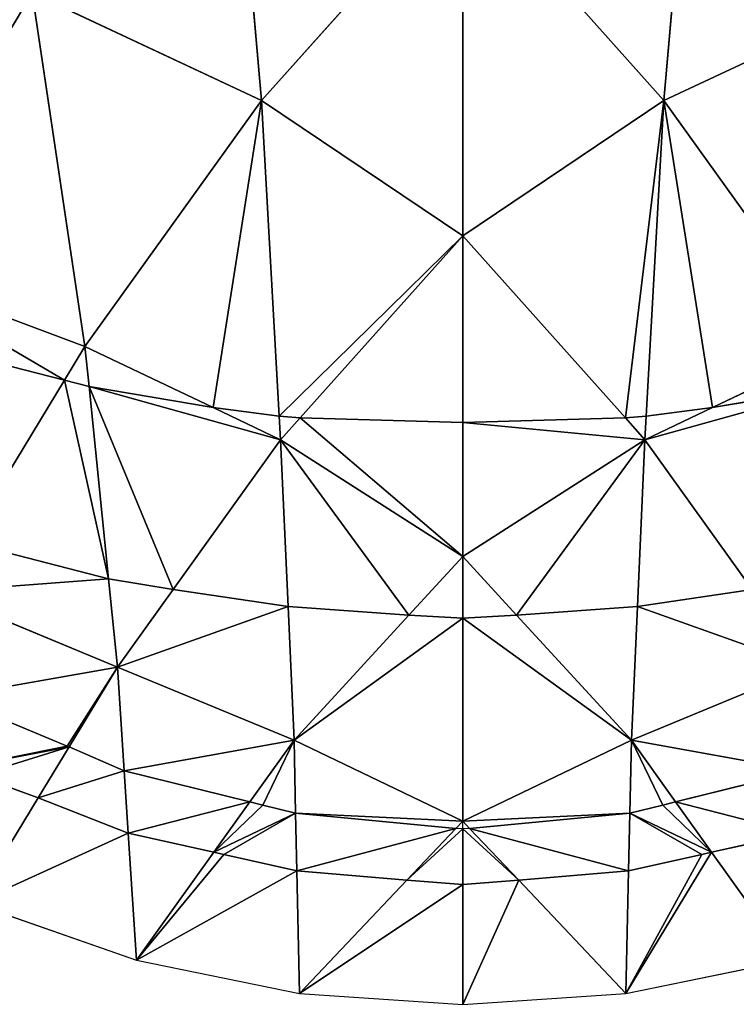
# Model space of a CAD drawing. Extents: x -2 to 26, y -1.7 to 10.7.
# Drawn here: x 3.1 to 3.2, y 1.7 to 1.8 of the extents above; entities that cross this region are included whole.
import ezdxf

# ---------------------------------------------------------------- set-up
doc = ezdxf.new("R2010")
doc.units = 0
doc.layers.get('0').update_dxf_attribs({"color": 13, "linetype": 'CONTINUOUS'})

# ---------------------------------------------------------------- blocks, each defined once
blk = doc.blocks.new('SKUPINA_12')
for p, q in [((0.51072, 0.14792, 0.1302), (0.51461, 0.1036, 0.10276)), ((0.56075, 0.1036, 0.10276), (0.56463, 0.14792, 0.1302)), ((0.53768, 0.12944, 0.12233), (0.51461, 0.1036, 0.10276)), ((0.53768, 0.0881, 0.09109), (0.53768, 0.12944, 0.12233)), ((0.56075, 0.1036, 0.10276), (0.53768, 0.12944, 0.12233)), ((0.51461, 0.1036, 0.10276), (0.4883, 0.11597, 0.10744)), ((0.4883, 0.11597, 0.10744), (0.49436, 0.07542, 0.07456)), ((0.58706, 0.11597, 0.10744), (0.56075, 0.1036, 0.10276)), ((0.51461, 0.1036, 0.10276), (0.49436, 0.07542, 0.07456)), ((0.51663, 0.06744, 0.07054), (0.51461, 0.1036, 0.10276)), ((0.51461, 0.1036, 0.10276), (0.53768, 0.0881, 0.09109)), ((0.53768, 0.0881, 0.09109), (0.56075, 0.1036, 0.10276)), ((0.56075, 0.1036, 0.10276), (0.55872, 0.06744, 0.07054)), ((0.581, 0.07542, 0.07456), (0.56075, 0.1036, 0.10276)), ((0.53768, 0.0881, 0.09109), (0.51903, 0.06723, 0.07058)), ((0.55633, 0.06723, 0.07058), (0.53768, 0.0881, 0.09109)), ((0.53768, 0.06669, 0.07069), (0.53768, 0.0881, 0.09109)), ((0.49436, 0.07542, 0.07456), (0.46965, 0.08465, 0.07638)), ((0.4723, 0.07661, 0.06868), (0.49202, 0.07157, 0.0697)), ((0.49436, 0.07542, 0.07456), (0.49202, 0.07157, 0.0697)), ((0.49436, 0.07542, 0.07456), (0.50905, 0.06841, 0.07034)), ((0.49483, 0.07081, 0.06985), (0.49436, 0.07542, 0.07456)), ((0.56631, 0.06841, 0.07034), (0.581, 0.07542, 0.07456)), ((0.49202, 0.07157, 0.0697), (0.48074, 0.05298, 0.04626)), ((0.49202, 0.07157, 0.0697), (0.49483, 0.07081, 0.06985)), ((0.49707, 0.04877, 0.04733), (0.49483, 0.07081, 0.06985)), ((0.49483, 0.07081, 0.06985), (0.50905, 0.06841, 0.07034)), ((0.56631, 0.06841, 0.07034), (0.58053, 0.07081, 0.06985)), ((0.50905, 0.06841, 0.07034), (0.51679, 0.06472, 0.06812)), ((0.50905, 0.06841, 0.07034), (0.51663, 0.06744, 0.07054)), ((0.55857, 0.06472, 0.06812), (0.56631, 0.06841, 0.07034)), ((0.55872, 0.06744, 0.07054), (0.56631, 0.06841, 0.07034)), ((0.51679, 0.06472, 0.06812), (0.51663, 0.06744, 0.07054)), ((0.51663, 0.06744, 0.07054), (0.51903, 0.06723, 0.07058)), ((0.51903, 0.06723, 0.07058), (0.51679, 0.06472, 0.06812)), ((0.51903, 0.06723, 0.07058), (0.53768, 0.06669, 0.07069)), ((0.53768, 0.06669, 0.07069), (0.55633, 0.06723, 0.07058)), ((0.53768, 0.05132, 0.05604), (0.53768, 0.06669, 0.07069)), ((0.55633, 0.06723, 0.07058), (0.55872, 0.06744, 0.07054)), ((0.55857, 0.06472, 0.06812), (0.55633, 0.06723, 0.07058)), ((0.55872, 0.06744, 0.07054), (0.55857, 0.06472, 0.06812)), ((0.50448, 0.04757, 0.04763), (0.51679, 0.06472, 0.06812)), ((0.51679, 0.06472, 0.06812), (0.51765, 0.04561, 0.04813)), ((0.51679, 0.06472, 0.06812), (0.53768, 0.05132, 0.05604)), ((0.53768, 0.05132, 0.05604), (0.55857, 0.06472, 0.06812)), ((0.55771, 0.04561, 0.04813), (0.55857, 0.06472, 0.06812)), ((0.55857, 0.06472, 0.06812), (0.57087, 0.04757, 0.04763)), ((0.49707, 0.04877, 0.04733), (0.48074, 0.05298, 0.04626)), ((0.53768, 0.05132, 0.05604), (0.5315, 0.0446, 0.04839)), ((0.53768, 0.04428, 0.04847), (0.53768, 0.05132, 0.05604)), ((0.54386, 0.0446, 0.04839), (0.53768, 0.05132, 0.05604)), ((0.50448, 0.04757, 0.04763), (0.49707, 0.04877, 0.04733)), ((0.49809, 0.03866, 0.03699), (0.49707, 0.04877, 0.04733)), ((0.49809, 0.03866, 0.03699), (0.50448, 0.04757, 0.04763)), ((0.51765, 0.04561, 0.04813), (0.50448, 0.04757, 0.04763)), ((0.57087, 0.04757, 0.04763), (0.55771, 0.04561, 0.04813)), ((0.47728, 0.04727, 0.03905), (0.49809, 0.03866, 0.03699)), ((0.5315, 0.0446, 0.04839), (0.51765, 0.04561, 0.04813)), ((0.51765, 0.04561, 0.04813), (0.51834, 0.03029, 0.0321)), ((0.55771, 0.04561, 0.04813), (0.54386, 0.0446, 0.04839)), ((0.55702, 0.03029, 0.0321), (0.55771, 0.04561, 0.04813)), ((0.5315, 0.0446, 0.04839), (0.51834, 0.03029, 0.0321)), ((0.53768, 0.04428, 0.04847), (0.5315, 0.0446, 0.04839)), ((0.54386, 0.0446, 0.04839), (0.53768, 0.04428, 0.04847)), ((0.53768, 0.02099, 0.02344), (0.53768, 0.04428, 0.04847)), ((0.55702, 0.03029, 0.0321), (0.54386, 0.0446, 0.04839)), ((0.49809, 0.03866, 0.03699), (0.49254, 0.02952, 0.02452)), ((0.49886, 0.02677, 0.0239), (0.49809, 0.03866, 0.03699)), ((0.51834, 0.03029, 0.0321), (0.49809, 0.03866, 0.03699)), ((0.57726, 0.03866, 0.03699), (0.55702, 0.03029, 0.0321)), ((0.49232, 0.02961, 0.02454), (0.47874, 0.03524, 0.02589)), ((0.49254, 0.02952, 0.02452), (0.48898, 0.02366, 0.01651)), ((0.49254, 0.02952, 0.02452), (0.49232, 0.02961, 0.02454)), ((0.49886, 0.02677, 0.0239), (0.49254, 0.02952, 0.02452)), ((0.51834, 0.03029, 0.0321), (0.51328, 0.02322, 0.0231)), ((0.51852, 0.0219, 0.02282), (0.51834, 0.03029, 0.0321)), ((0.51834, 0.03029, 0.0321), (0.53768, 0.02099, 0.02344)), ((0.53768, 0.02099, 0.02344), (0.55702, 0.03029, 0.0321)), ((0.55702, 0.03029, 0.0321), (0.55684, 0.0219, 0.02282)), ((0.56208, 0.02322, 0.0231), (0.55702, 0.03029, 0.0321)), ((0.48195, 0.02623, 0.01683), (0.48898, 0.02366, 0.01651)), ((0.51328, 0.02322, 0.0231), (0.49886, 0.02677, 0.0239)), ((0.49933, 0.01962, 0.01602), (0.49886, 0.02677, 0.0239)), ((0.57649, 0.02677, 0.0239), (0.56208, 0.02322, 0.0231)), ((0.48898, 0.02366, 0.01651), (0.48163, 0.01156)), ((0.48898, 0.02366, 0.01651), (0.49933, 0.01962, 0.01602)), ((0.51328, 0.02322, 0.0231), (0.50914, 0.01745, 0.01575)), ((0.51475, 0.02285, 0.02302), (0.51328, 0.02322, 0.0231)), ((0.51852, 0.0219, 0.02282), (0.51475, 0.02285, 0.02302)), ((0.56061, 0.02285, 0.02302), (0.55684, 0.0219, 0.02282)), ((0.56208, 0.02322, 0.0231), (0.56061, 0.02285, 0.02302)), ((0.56622, 0.01745, 0.01575), (0.56208, 0.02322, 0.0231)), ((0.51866, 0.01529, 0.01552), (0.51852, 0.0219, 0.02282)), ((0.53689, 0.02016, 0.02246), (0.51852, 0.0219, 0.02282)), ((0.55684, 0.0219, 0.02282), (0.53846, 0.02016, 0.02246)), ((0.55684, 0.0219, 0.02282), (0.55669, 0.01529, 0.01552)), ((0.53768, 0.02099, 0.02344), (0.53689, 0.02016, 0.02246)), ((0.53846, 0.02016, 0.02246), (0.53768, 0.02099, 0.02344)), ((0.53768, 0.0201, 0.02245), (0.53768, 0.02099, 0.02344)), ((0.49933, 0.01962, 0.01602), (0.50914, 0.01745, 0.01575)), ((0.50027, 0.00508), (0.49933, 0.01962, 0.01602)), ((0.53689, 0.02016, 0.02246), (0.53126, 0.01422, 0.01541)), ((0.53768, 0.0201, 0.02245), (0.53689, 0.02016, 0.02246)), ((0.53846, 0.02016, 0.02246), (0.53768, 0.0201, 0.02245)), ((0.53768, 0.01375, 0.01536), (0.53768, 0.0201, 0.02245)), ((0.5441, 0.01422, 0.01541), (0.53846, 0.02016, 0.02246)), ((0.56622, 0.01745, 0.01575), (0.57603, 0.01962, 0.01602)), ((0.50914, 0.01745, 0.01575), (0.50027, 0.00508)), ((0.50914, 0.01745, 0.01575), (0.51028, 0.01718, 0.01572)), ((0.51028, 0.01718, 0.01572), (0.51866, 0.01529, 0.01552)), ((0.55669, 0.01529, 0.01552), (0.56508, 0.01718, 0.01572)), ((0.56508, 0.01718, 0.01572), (0.56622, 0.01745, 0.01575)), ((0.57508, 0.00508), (0.56622, 0.01745, 0.01575)), ((0.51866, 0.01529, 0.01552), (0.53126, 0.01422, 0.01541)), ((0.51896, 0.00125), (0.51866, 0.01529, 0.01552)), ((0.5441, 0.01422, 0.01541), (0.55669, 0.01529, 0.01552)), ((0.55669, 0.01529, 0.01552), (0.55639, 0.00125)), ((0.53126, 0.01422, 0.01541), (0.51896, 0.00125)), ((0.53126, 0.01422, 0.01541), (0.53768, 0.01375, 0.01536)), ((0.53768, 0.01375, 0.01536), (0.5441, 0.01422, 0.01541)), ((0.53768, 0), (0.53768, 0.01375, 0.01536)), ((0.55639, 0.00125), (0.5441, 0.01422, 0.01541)), ((0.48163, 0.01156), (0.50027, 0.00508)), ((0.50027, 0.00508), (0.51896, 0.00125)), ((0.55639, 0.00125), (0.57508, 0.00508)), ((0.51896, 0.00125), (0.53768, 0)), ((0.53768, 0), (0.55639, 0.00125))]:
    blk.add_line(p, q)
at = {"color": 155}
mesh = blk.add_polyface(dxfattribs=at)
corners = [(0.51461, 0.1036, 0.10276), (0.51072, 0.14792, 0.1302), (0.4883, 0.11597, 0.10744)]
mesh.append_faces([[corners[k] for k in face] for face in [(0, 1, 2)]], dxfattribs={"color": 155})
mesh = blk.add_polyface(dxfattribs=at)
corners = [(0.53768, 0.12944, 0.12233), (0.51072, 0.14792, 0.1302), (0.51461, 0.1036, 0.10276)]
mesh.append_faces([[corners[k] for k in face] for face in [(0, 1, 2)]], dxfattribs={"color": 155})
mesh = blk.add_polyface(dxfattribs=at)
corners = [(0.56463, 0.14792, 0.1302), (0.53768, 0.12944, 0.12233), (0.56075, 0.1036, 0.10276)]
mesh.append_faces([[corners[k] for k in face] for face in [(0, 1, 2)]], dxfattribs={"color": 155})
mesh = blk.add_polyface(dxfattribs=at)
corners = [(0.58706, 0.11597, 0.10744), (0.56463, 0.14792, 0.1302), (0.56075, 0.1036, 0.10276)]
mesh.append_faces([[corners[k] for k in face] for face in [(0, 1, 2)]], dxfattribs={"color": 155})
mesh = blk.add_polyface(dxfattribs=at)
corners = [(0.53768, 0.12944, 0.12233), (0.51461, 0.1036, 0.10276), (0.53768, 0.0881, 0.09109)]
mesh.append_faces([[corners[k] for k in face] for face in [(0, 1, 2)]], dxfattribs={"color": 155})
mesh = blk.add_polyface(dxfattribs=at)
corners = [(0.56075, 0.1036, 0.10276), (0.53768, 0.12944, 0.12233), (0.53768, 0.0881, 0.09109)]
mesh.append_faces([[corners[k] for k in face] for face in [(0, 1, 2)]], dxfattribs={"color": 155})
mesh = blk.add_polyface(dxfattribs=at)
corners = [(0.4883, 0.11597, 0.10744), (0.46117, 0.12655, 0.1079), (0.46965, 0.08465, 0.07638)]
mesh.append_faces([[corners[k] for k in face] for face in [(0, 1, 2)]], dxfattribs={"color": 155})
mesh = blk.add_polyface(dxfattribs=at)
corners = [(0.49436, 0.07542, 0.07456), (0.4883, 0.11597, 0.10744), (0.46965, 0.08465, 0.07638)]
mesh.append_faces([[corners[k] for k in face] for face in [(0, 1, 2)]], dxfattribs={"color": 155})
mesh = blk.add_polyface(dxfattribs=at)
corners = [(0.51461, 0.1036, 0.10276), (0.4883, 0.11597, 0.10744), (0.49436, 0.07542, 0.07456)]
mesh.append_faces([[corners[k] for k in face] for face in [(0, 1, 2)]], dxfattribs={"color": 155})
mesh = blk.add_polyface(dxfattribs=at)
corners = [(0.58706, 0.11597, 0.10744), (0.56075, 0.1036, 0.10276), (0.581, 0.07542, 0.07456)]
mesh.append_faces([[corners[k] for k in face] for face in [(0, 1, 2)]], dxfattribs={"color": 155})
mesh = blk.add_polyface(dxfattribs=at)
corners = [(0.50905, 0.06841, 0.07034), (0.51461, 0.1036, 0.10276), (0.49436, 0.07542, 0.07456), (0.51663, 0.06744, 0.07054)]
mesh.append_faces([[corners[k] for k in face] for face in [(0, 1, 2), (1, 0, 3)]], dxfattribs={"vtx0": -1, "color": 155})
mesh = blk.add_polyface(dxfattribs=at)
corners = [(0.51663, 0.06744, 0.07054), (0.53768, 0.0881, 0.09109), (0.51461, 0.1036, 0.10276), (0.51903, 0.06723, 0.07058)]
mesh.append_faces([[corners[k] for k in face] for face in [(0, 1, 2), (1, 0, 3)]], dxfattribs={"vtx0": -1, "color": 155})
mesh = blk.add_polyface(dxfattribs=at)
corners = [(0.55633, 0.06723, 0.07058), (0.56075, 0.1036, 0.10276), (0.53768, 0.0881, 0.09109), (0.55872, 0.06744, 0.07054)]
mesh.append_faces([[corners[k] for k in face] for face in [(0, 1, 2), (1, 0, 3)]], dxfattribs={"vtx0": -1, "color": 155})
mesh = blk.add_polyface(dxfattribs=at)
corners = [(0.56631, 0.06841, 0.07034), (0.56075, 0.1036, 0.10276), (0.55872, 0.06744, 0.07054), (0.581, 0.07542, 0.07456)]
mesh.append_faces([[corners[k] for k in face] for face in [(0, 1, 2), (1, 0, 3)]], dxfattribs={"vtx0": -1, "color": 155})
mesh = blk.add_polyface(dxfattribs=at)
corners = [(0.53768, 0.06669, 0.07069), (0.53768, 0.0881, 0.09109), (0.51903, 0.06723, 0.07058)]
mesh.append_faces([[corners[k] for k in face] for face in [(0, 1, 2)]], dxfattribs={"color": 155})
mesh = blk.add_polyface(dxfattribs=at)
corners = [(0.55633, 0.06723, 0.07058), (0.53768, 0.0881, 0.09109), (0.53768, 0.06669, 0.07069)]
mesh.append_faces([[corners[k] for k in face] for face in [(0, 1, 2)]], dxfattribs={"color": 155})
mesh = blk.add_polyface(dxfattribs=at)
corners = [(0.4723, 0.07661, 0.06868), (0.46965, 0.08465, 0.07638), (0.47124, 0.07689, 0.06863), (0.49202, 0.07157, 0.0697), (0.49436, 0.07542, 0.07456)]
mesh.append_faces([[corners[k] for k in face] for face in [(0, 1, 2), (1, 3, 4)]], dxfattribs={"vtx0": -1, "color": 155})
mesh.append_faces([[corners[k] for k in face] for face in [(1, 0, 3)]], dxfattribs={"vtx0": -1, "vtx2": -1, "color": 155})
at = {"color": 18}
mesh = blk.add_polyface(dxfattribs=at)
corners = [(0.47827, 0.05359, 0.04611), (0.47124, 0.07689, 0.06863), (0.47586, 0.0542, 0.04597), (0.48074, 0.05298, 0.04626), (0.4723, 0.07661, 0.06868), (0.49202, 0.07157, 0.0697)]
mesh.append_faces([[corners[k] for k in face] for face in [(0, 1, 2), (4, 3, 5)]], dxfattribs={"vtx0": -1, "color": 18})
mesh.append_faces([[corners[k] for k in face] for face in [(1, 3, 4)]], dxfattribs={"vtx0": -1, "vtx1": -1, "color": 18})
mesh.append_faces([[corners[k] for k in face] for face in [(1, 0, 3)]], dxfattribs={"vtx0": -1, "vtx2": -1, "color": 18})
at = {"color": 155}
mesh = blk.add_polyface(dxfattribs=at)
corners = [(0.49436, 0.07542, 0.07456), (0.49202, 0.07157, 0.0697), (0.49483, 0.07081, 0.06985)]
mesh.append_faces([[corners[k] for k in face] for face in [(0, 1, 2)]], dxfattribs={"color": 155})
mesh = blk.add_polyface(dxfattribs=at)
corners = [(0.49436, 0.07542, 0.07456), (0.49483, 0.07081, 0.06985), (0.50905, 0.06841, 0.07034)]
mesh.append_faces([[corners[k] for k in face] for face in [(0, 1, 2)]], dxfattribs={"color": 155})
mesh = blk.add_polyface(dxfattribs=at)
corners = [(0.581, 0.07542, 0.07456), (0.56631, 0.06841, 0.07034), (0.58053, 0.07081, 0.06985)]
mesh.append_faces([[corners[k] for k in face] for face in [(0, 1, 2)]], dxfattribs={"color": 155})
at = {"color": 18}
mesh = blk.add_polyface(dxfattribs=at)
corners = [(0.49707, 0.04877, 0.04733), (0.49202, 0.07157, 0.0697), (0.48074, 0.05298, 0.04626), (0.49483, 0.07081, 0.06985)]
mesh.append_faces([[corners[k] for k in face] for face in [(0, 1, 2), (1, 0, 3)]], dxfattribs={"vtx0": -1, "color": 18})
mesh = blk.add_polyface(dxfattribs=at)
corners = [(0.50448, 0.04757, 0.04763), (0.49483, 0.07081, 0.06985), (0.49707, 0.04877, 0.04733), (0.51679, 0.06472, 0.06812), (0.50905, 0.06841, 0.07034)]
mesh.append_faces([[corners[k] for k in face] for face in [(0, 1, 2), (1, 3, 4)]], dxfattribs={"vtx0": -1, "color": 18})
mesh.append_faces([[corners[k] for k in face] for face in [(1, 0, 3)]], dxfattribs={"vtx0": -1, "vtx2": -1, "color": 18})
mesh = blk.add_polyface(dxfattribs=at)
corners = [(0.58053, 0.07081, 0.06985), (0.57087, 0.04757, 0.04763), (0.57829, 0.04877, 0.04733), (0.55857, 0.06472, 0.06812), (0.56631, 0.06841, 0.07034)]
mesh.append_faces([[corners[k] for k in face] for face in [(0, 1, 2), (3, 0, 4)]], dxfattribs={"vtx0": -1, "color": 18})
mesh.append_faces([[corners[k] for k in face] for face in [(1, 0, 3)]], dxfattribs={"vtx0": -1, "vtx1": -1, "color": 18})
mesh = blk.add_polyface(dxfattribs=at)
corners = [(0.51679, 0.06472, 0.06812), (0.51663, 0.06744, 0.07054), (0.50905, 0.06841, 0.07034)]
mesh.append_faces([[corners[k] for k in face] for face in [(0, 1, 2)]], dxfattribs={"color": 18})
mesh = blk.add_polyface(dxfattribs=at)
corners = [(0.56631, 0.06841, 0.07034), (0.55872, 0.06744, 0.07054), (0.55857, 0.06472, 0.06812)]
mesh.append_faces([[corners[k] for k in face] for face in [(0, 1, 2)]], dxfattribs={"color": 18})
mesh = blk.add_polyface(dxfattribs=at)
corners = [(0.51903, 0.06723, 0.07058), (0.51663, 0.06744, 0.07054), (0.51679, 0.06472, 0.06812)]
mesh.append_faces([[corners[k] for k in face] for face in [(0, 1, 2)]], dxfattribs={"color": 18})
mesh = blk.add_polyface(dxfattribs=at)
corners = [(0.53768, 0.05132, 0.05604), (0.51903, 0.06723, 0.07058), (0.51679, 0.06472, 0.06812), (0.53768, 0.06669, 0.07069)]
mesh.append_faces([[corners[k] for k in face] for face in [(0, 1, 2), (1, 0, 3)]], dxfattribs={"vtx0": -1, "color": 18})
mesh = blk.add_polyface(dxfattribs=at)
corners = [(0.55857, 0.06472, 0.06812), (0.53768, 0.06669, 0.07069), (0.53768, 0.05132, 0.05604), (0.55633, 0.06723, 0.07058)]
mesh.append_faces([[corners[k] for k in face] for face in [(0, 1, 2), (1, 0, 3)]], dxfattribs={"vtx0": -1, "color": 18})
mesh = blk.add_polyface(dxfattribs=at)
corners = [(0.55872, 0.06744, 0.07054), (0.55633, 0.06723, 0.07058), (0.55857, 0.06472, 0.06812)]
mesh.append_faces([[corners[k] for k in face] for face in [(0, 1, 2)]], dxfattribs={"color": 18})
mesh = blk.add_polyface(dxfattribs=at)
corners = [(0.51679, 0.06472, 0.06812), (0.50448, 0.04757, 0.04763), (0.51765, 0.04561, 0.04813)]
mesh.append_faces([[corners[k] for k in face] for face in [(0, 1, 2)]], dxfattribs={"color": 18})
mesh = blk.add_polyface(dxfattribs=at)
corners = [(0.5315, 0.0446, 0.04839), (0.51679, 0.06472, 0.06812), (0.51765, 0.04561, 0.04813), (0.53768, 0.05132, 0.05604)]
mesh.append_faces([[corners[k] for k in face] for face in [(0, 1, 2), (1, 0, 3)]], dxfattribs={"vtx0": -1, "color": 18})
mesh = blk.add_polyface(dxfattribs=at)
corners = [(0.55857, 0.06472, 0.06812), (0.54386, 0.0446, 0.04839), (0.55771, 0.04561, 0.04813), (0.53768, 0.05132, 0.05604)]
mesh.append_faces([[corners[k] for k in face] for face in [(0, 1, 2), (1, 0, 3)]], dxfattribs={"vtx0": -1, "color": 18})
mesh = blk.add_polyface(dxfattribs=at)
corners = [(0.55857, 0.06472, 0.06812), (0.55771, 0.04561, 0.04813), (0.57087, 0.04757, 0.04763)]
mesh.append_faces([[corners[k] for k in face] for face in [(0, 1, 2)]], dxfattribs={"color": 18})
at = {"color": 243}
mesh = blk.add_polyface(dxfattribs=at)
corners = [(0.49707, 0.04877, 0.04733), (0.47728, 0.04727, 0.03905), (0.49809, 0.03866, 0.03699), (0.48074, 0.05298, 0.04626)]
mesh.append_faces([[corners[k] for k in face] for face in [(0, 1, 2), (1, 0, 3)]], dxfattribs={"vtx0": -1, "color": 243})
at = {"color": 18}
mesh = blk.add_polyface(dxfattribs=at)
corners = [(0.53768, 0.05132, 0.05604), (0.5315, 0.0446, 0.04839), (0.53768, 0.04428, 0.04847)]
mesh.append_faces([[corners[k] for k in face] for face in [(0, 1, 2)]], dxfattribs={"color": 18})
mesh = blk.add_polyface(dxfattribs=at)
corners = [(0.53768, 0.05132, 0.05604), (0.53768, 0.04428, 0.04847), (0.54386, 0.0446, 0.04839)]
mesh.append_faces([[corners[k] for k in face] for face in [(0, 1, 2)]], dxfattribs={"color": 18})
at = {"color": 243}
mesh = blk.add_polyface(dxfattribs=at)
corners = [(0.50448, 0.04757, 0.04763), (0.49707, 0.04877, 0.04733), (0.49809, 0.03866, 0.03699)]
mesh.append_faces([[corners[k] for k in face] for face in [(0, 1, 2)]], dxfattribs={"color": 243})
mesh = blk.add_polyface(dxfattribs=at)
corners = [(0.51765, 0.04561, 0.04813), (0.49809, 0.03866, 0.03699), (0.51834, 0.03029, 0.0321), (0.50448, 0.04757, 0.04763)]
mesh.append_faces([[corners[k] for k in face] for face in [(0, 1, 2), (1, 0, 3)]], dxfattribs={"vtx0": -1, "color": 243})
mesh = blk.add_polyface(dxfattribs=at)
corners = [(0.57726, 0.03866, 0.03699), (0.55771, 0.04561, 0.04813), (0.55702, 0.03029, 0.0321), (0.57087, 0.04757, 0.04763)]
mesh.append_faces([[corners[k] for k in face] for face in [(0, 1, 2), (1, 0, 3)]], dxfattribs={"vtx0": -1, "color": 243})
mesh = blk.add_polyface(dxfattribs=at)
corners = [(0.49809, 0.03866, 0.03699), (0.49232, 0.02961, 0.02454), (0.49254, 0.02952, 0.02452), (0.47874, 0.03524, 0.02589), (0.47728, 0.04727, 0.03905)]
mesh.append_faces([[corners[k] for k in face] for face in [(0, 1, 2), (3, 0, 4)]], dxfattribs={"vtx0": -1, "color": 243})
mesh.append_faces([[corners[k] for k in face] for face in [(1, 0, 3)]], dxfattribs={"vtx0": -1, "vtx1": -1, "color": 243})
mesh = blk.add_polyface(dxfattribs=at)
corners = [(0.5315, 0.0446, 0.04839), (0.51765, 0.04561, 0.04813), (0.51834, 0.03029, 0.0321)]
mesh.append_faces([[corners[k] for k in face] for face in [(0, 1, 2)]], dxfattribs={"color": 243})
mesh = blk.add_polyface(dxfattribs=at)
corners = [(0.54386, 0.0446, 0.04839), (0.55702, 0.03029, 0.0321), (0.55771, 0.04561, 0.04813)]
mesh.append_faces([[corners[k] for k in face] for face in [(0, 1, 2)]], dxfattribs={"color": 243})
mesh = blk.add_polyface(dxfattribs=at)
corners = [(0.53768, 0.04428, 0.04847), (0.51834, 0.03029, 0.0321), (0.53768, 0.02099, 0.02344), (0.5315, 0.0446, 0.04839)]
mesh.append_faces([[corners[k] for k in face] for face in [(0, 1, 2), (1, 0, 3)]], dxfattribs={"vtx0": -1, "color": 243})
mesh = blk.add_polyface(dxfattribs=at)
corners = [(0.55702, 0.03029, 0.0321), (0.53768, 0.04428, 0.04847), (0.53768, 0.02099, 0.02344), (0.54386, 0.0446, 0.04839)]
mesh.append_faces([[corners[k] for k in face] for face in [(0, 1, 2), (1, 0, 3)]], dxfattribs={"vtx0": -1, "color": 243})
mesh = blk.add_polyface(dxfattribs=at)
corners = [(0.49809, 0.03866, 0.03699), (0.49254, 0.02952, 0.02452), (0.49886, 0.02677, 0.0239)]
mesh.append_faces([[corners[k] for k in face] for face in [(0, 1, 2)]], dxfattribs={"color": 243})
mesh = blk.add_polyface(dxfattribs=at)
corners = [(0.51834, 0.03029, 0.0321), (0.49886, 0.02677, 0.0239), (0.51328, 0.02322, 0.0231), (0.49809, 0.03866, 0.03699)]
mesh.append_faces([[corners[k] for k in face] for face in [(0, 1, 2), (1, 0, 3)]], dxfattribs={"vtx0": -1, "color": 243})
mesh = blk.add_polyface(dxfattribs=at)
corners = [(0.57649, 0.02677, 0.0239), (0.55702, 0.03029, 0.0321), (0.56208, 0.02322, 0.0231), (0.57726, 0.03866, 0.03699)]
mesh.append_faces([[corners[k] for k in face] for face in [(0, 1, 2), (1, 0, 3)]], dxfattribs={"vtx0": -1, "color": 243})
at = {"color": 18}
mesh = blk.add_polyface(dxfattribs=at)
corners = [(0.49254, 0.02952, 0.02452), (0.48195, 0.02623, 0.01683), (0.48898, 0.02366, 0.01651), (0.47974, 0.02706, 0.01695), (0.49232, 0.02961, 0.02454), (0.47874, 0.03524, 0.02589)]
mesh.append_faces([[corners[k] for k in face] for face in [(0, 1, 2), (3, 4, 5)]], dxfattribs={"vtx0": -1, "color": 18})
mesh.append_faces([[corners[k] for k in face] for face in [(1, 0, 3)]], dxfattribs={"vtx0": -1, "vtx1": -1, "color": 18})
mesh.append_faces([[corners[k] for k in face] for face in [(3, 0, 4)]], dxfattribs={"vtx0": -1, "vtx2": -1, "color": 18})
mesh = blk.add_polyface(dxfattribs=at)
corners = [(0.49886, 0.02677, 0.0239), (0.48898, 0.02366, 0.01651), (0.49933, 0.01962, 0.01602), (0.49254, 0.02952, 0.02452)]
mesh.append_faces([[corners[k] for k in face] for face in [(0, 1, 2), (1, 0, 3)]], dxfattribs={"vtx0": -1, "color": 18})
at = {"color": 243}
mesh = blk.add_polyface(dxfattribs=at)
corners = [(0.51834, 0.03029, 0.0321), (0.51475, 0.02285, 0.02302), (0.51852, 0.0219, 0.02282), (0.51328, 0.02322, 0.0231)]
mesh.append_faces([[corners[k] for k in face] for face in [(0, 1, 2), (1, 0, 3)]], dxfattribs={"vtx0": -1, "color": 243})
mesh = blk.add_polyface(dxfattribs=at)
corners = [(0.53768, 0.02099, 0.02344), (0.51852, 0.0219, 0.02282), (0.53689, 0.02016, 0.02246), (0.51834, 0.03029, 0.0321)]
mesh.append_faces([[corners[k] for k in face] for face in [(0, 1, 2), (1, 0, 3)]], dxfattribs={"vtx0": -1, "color": 243})
mesh = blk.add_polyface(dxfattribs=at)
corners = [(0.55684, 0.0219, 0.02282), (0.53768, 0.02099, 0.02344), (0.53846, 0.02016, 0.02246), (0.55702, 0.03029, 0.0321)]
mesh.append_faces([[corners[k] for k in face] for face in [(0, 1, 2), (1, 0, 3)]], dxfattribs={"vtx0": -1, "color": 243})
mesh = blk.add_polyface(dxfattribs=at)
corners = [(0.56061, 0.02285, 0.02302), (0.55702, 0.03029, 0.0321), (0.55684, 0.0219, 0.02282), (0.56208, 0.02322, 0.0231)]
mesh.append_faces([[corners[k] for k in face] for face in [(0, 1, 2), (1, 0, 3)]], dxfattribs={"vtx0": -1, "color": 243})
at = {"color": 155}
mesh = blk.add_polyface(dxfattribs=at)
corners = [(0.48163, 0.01156), (0.48195, 0.02623, 0.01683), (0.47974, 0.02706, 0.01695), (0.48898, 0.02366, 0.01651)]
mesh.append_faces([[corners[k] for k in face] for face in [(0, 1, 2), (1, 0, 3)]], dxfattribs={"vtx0": -1, "color": 155})
at = {"color": 18}
mesh = blk.add_polyface(dxfattribs=at)
corners = [(0.51328, 0.02322, 0.0231), (0.49933, 0.01962, 0.01602), (0.50914, 0.01745, 0.01575), (0.49886, 0.02677, 0.0239)]
mesh.append_faces([[corners[k] for k in face] for face in [(0, 1, 2), (1, 0, 3)]], dxfattribs={"vtx0": -1, "color": 18})
mesh = blk.add_polyface(dxfattribs=at)
corners = [(0.57603, 0.01962, 0.01602), (0.56208, 0.02322, 0.0231), (0.56622, 0.01745, 0.01575), (0.57649, 0.02677, 0.0239)]
mesh.append_faces([[corners[k] for k in face] for face in [(0, 1, 2), (1, 0, 3)]], dxfattribs={"vtx0": -1, "color": 18})
at = {"color": 155}
mesh = blk.add_polyface(dxfattribs=at)
corners = [(0.49933, 0.01962, 0.01602), (0.48163, 0.01156), (0.50027, 0.00508), (0.48898, 0.02366, 0.01651)]
mesh.append_faces([[corners[k] for k in face] for face in [(0, 1, 2), (1, 0, 3)]], dxfattribs={"vtx0": -1, "color": 155})
at = {"color": 18}
mesh = blk.add_polyface(dxfattribs=at)
corners = [(0.51852, 0.0219, 0.02282), (0.51028, 0.01718, 0.01572), (0.51866, 0.01529, 0.01552), (0.50914, 0.01745, 0.01575), (0.51475, 0.02285, 0.02302), (0.51328, 0.02322, 0.0231)]
mesh.append_faces([[corners[k] for k in face] for face in [(0, 1, 2), (3, 4, 5)]], dxfattribs={"vtx0": -1, "color": 18})
mesh.append_faces([[corners[k] for k in face] for face in [(1, 0, 3)]], dxfattribs={"vtx0": -1, "vtx1": -1, "color": 18})
mesh.append_faces([[corners[k] for k in face] for face in [(3, 0, 4)]], dxfattribs={"vtx0": -1, "vtx2": -1, "color": 18})
mesh = blk.add_polyface(dxfattribs=at)
corners = [(0.56508, 0.01718, 0.01572), (0.55684, 0.0219, 0.02282), (0.55669, 0.01529, 0.01552), (0.56622, 0.01745, 0.01575), (0.56061, 0.02285, 0.02302), (0.56208, 0.02322, 0.0231)]
mesh.append_faces([[corners[k] for k in face] for face in [(0, 1, 2), (4, 3, 5)]], dxfattribs={"vtx0": -1, "color": 18})
mesh.append_faces([[corners[k] for k in face] for face in [(1, 3, 4)]], dxfattribs={"vtx0": -1, "vtx1": -1, "color": 18})
mesh.append_faces([[corners[k] for k in face] for face in [(1, 0, 3)]], dxfattribs={"vtx0": -1, "vtx2": -1, "color": 18})
mesh = blk.add_polyface(dxfattribs=at)
corners = [(0.53689, 0.02016, 0.02246), (0.51866, 0.01529, 0.01552), (0.53126, 0.01422, 0.01541), (0.51852, 0.0219, 0.02282)]
mesh.append_faces([[corners[k] for k in face] for face in [(0, 1, 2), (1, 0, 3)]], dxfattribs={"vtx0": -1, "color": 18})
mesh = blk.add_polyface(dxfattribs=at)
corners = [(0.55669, 0.01529, 0.01552), (0.53846, 0.02016, 0.02246), (0.5441, 0.01422, 0.01541), (0.55684, 0.0219, 0.02282)]
mesh.append_faces([[corners[k] for k in face] for face in [(0, 1, 2), (1, 0, 3)]], dxfattribs={"vtx0": -1, "color": 18})
at = {"color": 155}
mesh = blk.add_polyface(dxfattribs=at)
corners = [(0.49933, 0.01962, 0.01602), (0.50027, 0.00508), (0.50914, 0.01745, 0.01575)]
mesh.append_faces([[corners[k] for k in face] for face in [(0, 1, 2)]], dxfattribs={"color": 155})
at = {"color": 18}
mesh = blk.add_polyface(dxfattribs=at)
corners = [(0.53768, 0.0201, 0.02245), (0.53126, 0.01422, 0.01541), (0.53768, 0.01375, 0.01536), (0.53689, 0.02016, 0.02246)]
mesh.append_faces([[corners[k] for k in face] for face in [(0, 1, 2), (1, 0, 3)]], dxfattribs={"vtx0": -1, "color": 18})
mesh = blk.add_polyface(dxfattribs=at)
corners = [(0.5441, 0.01422, 0.01541), (0.53768, 0.0201, 0.02245), (0.53768, 0.01375, 0.01536), (0.53846, 0.02016, 0.02246)]
mesh.append_faces([[corners[k] for k in face] for face in [(0, 1, 2), (1, 0, 3)]], dxfattribs={"vtx0": -1, "color": 18})
at = {"color": 155}
mesh = blk.add_polyface(dxfattribs=at)
corners = [(0.57603, 0.01962, 0.01602), (0.56622, 0.01745, 0.01575), (0.57508, 0.00508)]
mesh.append_faces([[corners[k] for k in face] for face in [(0, 1, 2)]], dxfattribs={"color": 155})
mesh = blk.add_polyface(dxfattribs=at)
corners = [(0.51866, 0.01529, 0.01552), (0.50027, 0.00508), (0.51896, 0.00125), (0.51028, 0.01718, 0.01572), (0.50914, 0.01745, 0.01575)]
mesh.append_faces([[corners[k] for k in face] for face in [(0, 1, 2), (1, 3, 4)]], dxfattribs={"vtx0": -1, "color": 155})
mesh.append_faces([[corners[k] for k in face] for face in [(1, 0, 3)]], dxfattribs={"vtx0": -1, "vtx2": -1, "color": 155})
mesh = blk.add_polyface(dxfattribs=at)
corners = [(0.56622, 0.01745, 0.01575), (0.55639, 0.00125), (0.57508, 0.00508), (0.56508, 0.01718, 0.01572), (0.55669, 0.01529, 0.01552)]
mesh.append_faces([[corners[k] for k in face] for face in [(0, 1, 2), (1, 3, 4)]], dxfattribs={"vtx0": -1, "color": 155})
mesh.append_faces([[corners[k] for k in face] for face in [(1, 0, 3)]], dxfattribs={"vtx0": -1, "vtx2": -1, "color": 155})
mesh = blk.add_polyface(dxfattribs=at)
corners = [(0.51866, 0.01529, 0.01552), (0.51896, 0.00125), (0.53126, 0.01422, 0.01541)]
mesh.append_faces([[corners[k] for k in face] for face in [(0, 1, 2)]], dxfattribs={"color": 155})
mesh = blk.add_polyface(dxfattribs=at)
corners = [(0.55669, 0.01529, 0.01552), (0.5441, 0.01422, 0.01541), (0.55639, 0.00125)]
mesh.append_faces([[corners[k] for k in face] for face in [(0, 1, 2)]], dxfattribs={"color": 155})
mesh = blk.add_polyface(dxfattribs=at)
corners = [(0.53768, 0.01375, 0.01536), (0.51896, 0.00125), (0.53768, 0), (0.53126, 0.01422, 0.01541)]
mesh.append_faces([[corners[k] for k in face] for face in [(0, 1, 2), (1, 0, 3)]], dxfattribs={"vtx0": -1, "color": 155})
mesh = blk.add_polyface(dxfattribs=at)
corners = [(0.5441, 0.01422, 0.01541), (0.53768, 0), (0.55639, 0.00125), (0.53768, 0.01375, 0.01536)]
mesh.append_faces([[corners[k] for k in face] for face in [(0, 1, 2), (1, 0, 3)]], dxfattribs={"vtx0": -1, "color": 155})

msp = doc.modelspace()

# ---------------------------------------------------------------- block references
msp.add_blockref('SKUPINA_12', (2.59558, 1.65104))

doc.saveas('drawing.dxf')
